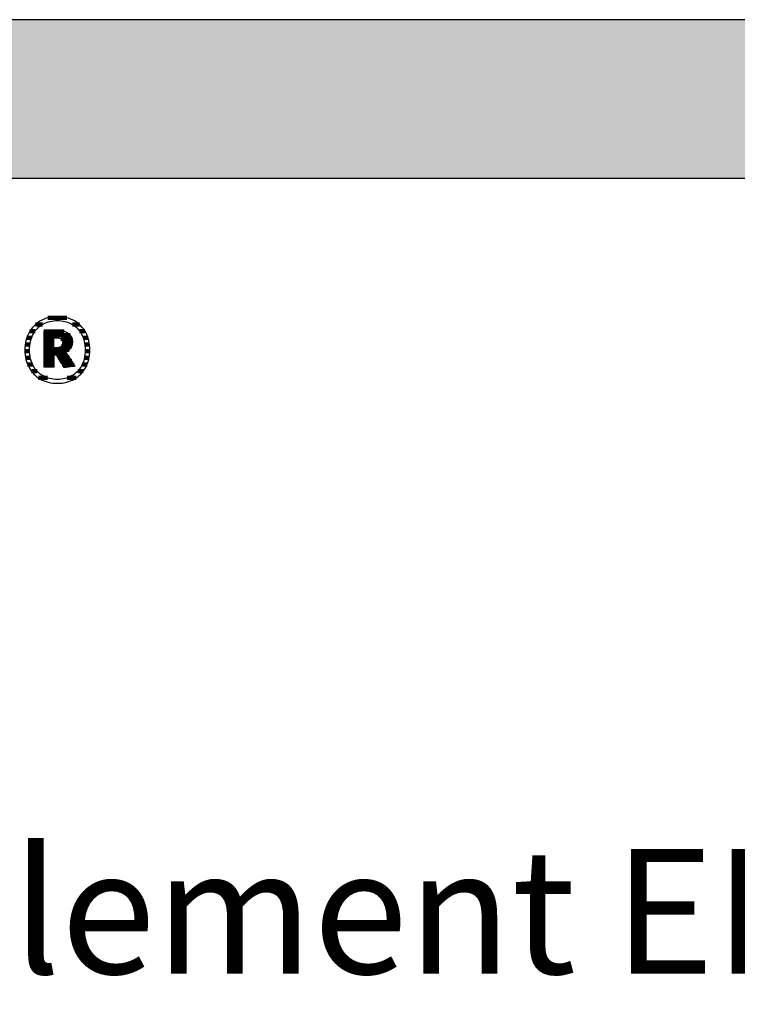
# Model space of a CAD drawing. Extents: x -993 to 977, y -2287 to 24462.
# Drawn here: x -686 to -399, y 21058 to 21452 of the extents above; entities that cross this region are included whole.
import ezdxf

# ---------------------------------------------------------------- set-up
doc = ezdxf.new("R2010")
doc.units = 0
doc.header["$LTSCALE"] = 10
doc.layers.add('DETAIL_1', color=7, linetype='CONTINUOUS')
doc.styles.add('WHITNEY_BOOK', font='txt')

# ---------------------------------------------------------------- blocks, each defined once
blk = doc.blocks.new('*X59')
at = {"layer": 'DETAIL_1', "color": 42, "linetype": 'CONTINUOUS', "lineweight": -2}
for p, q in [((-676.97, 21329.84), (-679.72, 21329.84)), ((-667.14, 21332.51), (-674.71, 21332.51)), ((-662.12, 21329.84), (-664.93, 21329.84)), ((-679.87, 21327.18), (-681.95, 21327.18)), ((-659.91, 21327.18), (-662.04, 21327.18)), ((-681.93, 21321.84), (-683.82, 21321.84)), ((-681.27, 21324.51), (-683.2, 21324.51)), ((-658.68, 21324.51), (-660.63, 21324.51)), ((-658.08, 21321.84), (-659.98, 21321.84)), ((-682.07, 21319.17), (-683.96, 21319.17)), ((-657.94, 21319.17), (-659.83, 21319.17)), ((-681.76, 21316.5), (-683.68, 21316.5)), ((-658.24, 21316.5), (-660.14, 21316.5)), ((-680.88, 21313.83), (-682.88, 21313.83)), ((-679.06, 21311.17), (-681.36, 21311.17)), ((-660.6, 21311.17), (-662.82, 21311.17)), ((-659.06, 21313.83), (-661.02, 21313.83)), ((-674.87, 21308.5), (-678.55, 21308.5)), ((-666.5, 21308.5), (-667.01, 21308.5)), ((-663.42, 21308.5), (-666.5, 21308.5))]:
    blk.add_line(p, q, dxfattribs=at)
blk = doc.blocks.new('*X60')
at = {"layer": 'DETAIL_1', "color": 42, "linetype": 'CONTINUOUS', "lineweight": -2}
for p, q in [((-668.17, 21327.11), (-676.29, 21327.11)), ((-665.81, 21325.63), (-676.29, 21325.63)), ((-672.33, 21324.14), (-676.29, 21324.14)), ((-672.33, 21322.65), (-676.29, 21322.65)), ((-665.08, 21324.14), (-669.6, 21324.14)), ((-664.93, 21322.65), (-668.89, 21322.65)), ((-672.33, 21321.17), (-676.29, 21321.17)), ((-668.69, 21319.68), (-676.29, 21319.68)), ((-668.59, 21318.2), (-676.29, 21318.2)), ((-668.79, 21321.17), (-669.32, 21321.17)), ((-665.21, 21321.17), (-668.79, 21321.17)), ((-666.17, 21319.68), (-668.69, 21319.68)), ((-667.19, 21318.2), (-668.59, 21318.2)), ((-672.33, 21316.71), (-676.29, 21316.71)), ((-672.33, 21315.22), (-676.29, 21315.22)), ((-668.49, 21316.71), (-670.81, 21316.71)), ((-668.39, 21315.22), (-669.87, 21315.22)), ((-666.2, 21316.71), (-668.49, 21316.71)), ((-665.2, 21315.22), (-668.39, 21315.22)), ((-672.33, 21313.74), (-676.29, 21313.74)), ((-668.29, 21313.74), (-668.93, 21313.74)), ((-664.21, 21313.74), (-668.29, 21313.74))]:
    blk.add_line(p, q, dxfattribs=at)

msp = doc.modelspace()

# ---------------------------------------------------------------- hatches: boundary and pattern name
at = {"layer": 'DETAIL_1', "linetype": 'CONTINUOUS'}
msp.add_hatch(color=28, dxfattribs=at).paths.add_polyline_path([(-993.2, 21388.4), (976.8, 21388.4), (976.8, 21451.83), (-993.2, 21451.83)])

# ---------------------------------------------------------------- linework, layer by layer
at = {"layer": 'DETAIL_1', "color": 42, "lineweight": -2}
for p, q in [((-668.2, 21312.57), (-668.22, 21312.6)), ((-670.95, 21306.32), (-670.02, 21306.35))]:
    msp.add_line(p, q, dxfattribs=at)
at = {"layer": 'DETAIL_1', "color": 28, "linetype": 'CONTINUOUS', "lineweight": -3}
msp.add_lwpolyline([(-993.2, 21388.4), (976.8, 21388.4), (976.8, 21451.83), (-993.2, 21451.83)], close=True, dxfattribs=at)
at = {"layer": 'DETAIL_1', "color": 42, "lineweight": -3}
for points in [[(-670.02, 21306.35), (-669.1, 21306.43), (-668.22, 21306.57), (-667.36, 21306.75), (-666.52, 21306.99), (-665.72, 21307.28), (-664.95, 21307.62), (-664.21, 21308.01), (-663.5, 21308.44), (-662.83, 21308.92), (-662.2, 21309.44), (-661.6, 21310.01), (-661.04, 21310.61), (-660.53, 21311.26), (-660.05, 21311.94), (-659.62, 21312.66), (-659.24, 21313.42), (-658.9, 21314.21), (-658.61, 21315.04), (-658.37, 21315.9), (-658.18, 21316.79), (-658.04, 21317.71), (-657.95, 21318.66), (-657.93, 21319.63), (-657.95, 21320.61), (-658.04, 21321.57), (-658.17, 21322.5), (-658.36, 21323.39), (-658.59, 21324.25), (-658.88, 21325.08), (-659.21, 21325.88), (-659.59, 21326.64), (-660.02, 21327.37), (-660.49, 21328.05), (-661, 21328.7), (-661.56, 21329.31), (-662.15, 21329.87), (-662.78, 21330.39), (-663.45, 21330.87), (-664.16, 21331.31), (-664.9, 21331.69), (-665.67, 21332.03), (-666.48, 21332.32), (-667.32, 21332.56), (-668.18, 21332.75), (-669.08, 21332.89), (-670, 21332.97), (-670.95, 21333), (-671.89, 21332.97), (-672.8, 21332.89), (-673.69, 21332.75), (-674.55, 21332.56), (-675.38, 21332.32), (-676.18, 21332.02), (-676.95, 21331.68), (-677.69, 21331.29), (-678.4, 21330.86), (-679.07, 21330.38), (-679.71, 21329.85), (-680.3, 21329.29), (-680.86, 21328.68), (-681.38, 21328.03), (-681.85, 21327.34), (-682.28, 21326.62), (-682.67, 21325.86), (-683.01, 21325.06), (-683.3, 21324.23), (-683.54, 21323.37), (-683.73, 21322.48), (-683.87, 21321.56), (-683.95, 21320.61), (-683.98, 21319.63), (-683.95, 21318.65), (-683.87, 21317.69), (-683.73, 21316.77), (-683.55, 21315.88), (-683.31, 21315.01), (-683.02, 21314.19), (-682.69, 21313.39), (-682.31, 21312.63), (-681.88, 21311.91), (-681.41, 21311.23), (-680.9, 21310.59), (-680.35, 21309.98), (-679.75, 21309.42), (-679.12, 21308.9), (-678.45, 21308.43), (-677.75, 21308), (-677.01, 21307.61), (-676.23, 21307.28), (-675.42, 21306.99), (-674.59, 21306.75), (-673.72, 21306.56), (-672.82, 21306.43), (-671.9, 21306.35), (-670.95, 21306.32)], [(-664.68, 21309.61), (-665.29, 21309.25), (-665.92, 21308.93), (-666.58, 21308.65), (-667.25, 21308.41), (-667.96, 21308.22), (-668.68, 21308.07), (-669.42, 21307.96), (-670.18, 21307.89), (-670.95, 21307.87), (-670.95, 21307.87), (-670.95, 21307.87), (-670.95, 21307.87), (-670.95, 21307.87), (-670.95, 21307.87), (-670.95, 21307.87), (-670.95, 21307.87), (-670.95, 21307.87), (-670.95, 21307.87), (-670.95, 21307.87), (-670.95, 21307.87), (-670.95, 21307.87), (-670.95, 21307.87), (-670.95, 21307.87), (-670.95, 21307.87), (-670.95, 21307.87), (-670.95, 21307.87), (-670.95, 21307.87), (-670.95, 21307.87), (-670.95, 21307.87), (-670.95, 21307.87), (-670.95, 21307.87), (-670.95, 21307.87), (-670.95, 21307.87), (-671.72, 21307.89), (-672.47, 21307.96), (-673.21, 21308.07), (-673.93, 21308.22), (-674.63, 21308.41), (-675.31, 21308.65), (-675.96, 21308.93), (-676.59, 21309.25), (-677.2, 21309.61), (-677.78, 21310.01), (-678.32, 21310.45), (-678.84, 21310.93), (-679.33, 21311.45), (-679.78, 21312.01), (-680.2, 21312.61), (-680.57, 21313.24), (-680.91, 21313.91), (-681.22, 21314.62), (-681.47, 21315.37), (-681.69, 21316.15), (-681.86, 21316.97), (-681.98, 21317.82), (-682.06, 21318.71), (-682.08, 21319.63), (-682.08, 21319.63), (-682.08, 21319.63), (-682.08, 21319.63), (-682.08, 21319.63), (-682.08, 21319.63), (-682.08, 21319.63), (-682.08, 21319.63), (-682.08, 21319.63), (-682.08, 21319.63), (-682.08, 21319.63), (-682.08, 21319.63), (-682.08, 21319.63), (-682.08, 21319.63), (-682.08, 21319.63), (-682.08, 21319.63), (-682.08, 21319.63), (-682.08, 21319.63), (-682.08, 21319.63), (-682.08, 21319.63), (-682.08, 21319.63), (-682.08, 21319.63), (-682.08, 21319.63), (-682.08, 21319.63), (-682.08, 21319.63), (-682.06, 21320.56), (-681.98, 21321.46), (-681.86, 21322.31), (-681.69, 21323.14), (-681.47, 21323.92), (-681.22, 21324.67), (-680.91, 21325.39), (-680.57, 21326.06), (-680.2, 21326.7), (-679.78, 21327.3), (-679.33, 21327.86), (-678.84, 21328.38), (-678.32, 21328.86), (-677.78, 21329.31), (-677.2, 21329.71), (-676.59, 21330.07), (-675.96, 21330.39), (-675.31, 21330.67), (-674.63, 21330.91), (-673.93, 21331.1), (-673.21, 21331.25), (-672.47, 21331.36), (-671.72, 21331.43), (-670.95, 21331.45), (-670.18, 21331.43), (-669.43, 21331.36), (-668.69, 21331.25), (-667.97, 21331.1), (-667.28, 21330.91), (-666.6, 21330.67), (-665.94, 21330.39), (-665.31, 21330.07), (-664.71, 21329.71), (-664.13, 21329.31), (-663.58, 21328.86), (-663.06, 21328.38), (-662.58, 21327.86), (-662.12, 21327.3), (-661.71, 21326.7), (-661.33, 21326.06), (-660.99, 21325.39), (-660.69, 21324.67), (-660.43, 21323.92), (-660.22, 21323.14), (-660.05, 21322.31), (-659.92, 21321.46), (-659.85, 21320.56), (-659.82, 21319.63), (-659.82, 21319.63), (-659.82, 21319.63), (-659.82, 21319.63), (-659.82, 21319.63), (-659.82, 21319.63), (-659.82, 21319.63), (-659.82, 21319.63), (-659.82, 21319.63), (-659.82, 21319.63), (-659.82, 21319.63), (-659.82, 21319.63), (-659.82, 21319.63), (-659.82, 21319.63), (-659.82, 21319.63), (-659.82, 21319.63), (-659.82, 21319.63), (-659.82, 21319.63), (-659.82, 21319.63), (-659.82, 21319.63), (-659.82, 21319.63), (-659.82, 21319.63), (-659.82, 21319.63), (-659.82, 21319.63), (-659.82, 21319.63), (-659.85, 21318.71), (-659.92, 21317.82), (-660.04, 21316.97), (-660.21, 21316.15), (-660.43, 21315.37), (-660.68, 21314.62), (-660.98, 21313.91), (-661.32, 21313.24), (-661.69, 21312.61), (-662.11, 21312.01), (-662.56, 21311.45), (-663.04, 21310.93), (-663.56, 21310.45), (-664.11, 21310.01), (-664.68, 21309.61)], [(-668.22, 21312.6), (-668.26, 21312.68), (-668.34, 21312.8), (-668.45, 21312.96), (-668.57, 21313.16), (-668.72, 21313.4), (-668.88, 21313.66), (-669.06, 21313.94), (-669.25, 21314.24), (-669.45, 21314.56), (-669.66, 21314.88), (-669.86, 21315.21), (-670.07, 21315.54), (-670.27, 21315.87), (-670.47, 21316.18), (-670.66, 21316.48), (-670.84, 21316.77), (-671.01, 21317.03), (-671.15, 21317.26), (-671.28, 21317.46), (-671.38, 21317.62), (-671.46, 21317.75), (-671.51, 21317.82), (-671.53, 21317.85), (-671.53, 21317.85), (-671.53, 21317.85), (-671.53, 21317.85), (-671.53, 21317.85), (-671.53, 21317.85), (-671.53, 21317.85), (-671.53, 21317.85), (-671.53, 21317.85), (-671.53, 21317.85), (-671.53, 21317.85), (-671.53, 21317.85), (-671.53, 21317.85), (-671.53, 21317.85), (-671.53, 21317.85), (-671.53, 21317.85), (-671.53, 21317.85), (-671.53, 21317.85), (-671.53, 21317.85), (-671.53, 21317.85), (-671.53, 21317.85), (-671.53, 21317.85), (-671.53, 21317.85), (-671.53, 21317.85), (-671.53, 21317.85), (-671.53, 21317.85), (-671.54, 21317.85), (-671.56, 21317.85), (-671.59, 21317.85), (-671.62, 21317.85), (-671.65, 21317.85), (-671.69, 21317.85), (-671.73, 21317.85), (-671.78, 21317.85), (-671.83, 21317.85), (-671.88, 21317.85), (-671.93, 21317.85), (-671.98, 21317.85), (-672.03, 21317.85), (-672.07, 21317.85), (-672.12, 21317.85), (-672.16, 21317.85), (-672.2, 21317.85), (-672.24, 21317.85), (-672.27, 21317.85), (-672.29, 21317.85), (-672.31, 21317.85), (-672.32, 21317.85), (-672.33, 21317.85), (-672.33, 21317.85), (-672.33, 21317.85), (-672.33, 21317.85), (-672.33, 21317.85), (-672.33, 21317.85), (-672.33, 21317.85), (-672.33, 21317.85), (-672.33, 21317.85), (-672.33, 21317.85), (-672.33, 21317.85), (-672.33, 21317.85), (-672.33, 21317.85), (-672.33, 21317.85), (-672.33, 21317.85), (-672.33, 21317.85), (-672.33, 21317.85), (-672.33, 21317.85), (-672.33, 21317.85), (-672.33, 21317.85), (-672.33, 21317.85), (-672.33, 21317.85), (-672.33, 21317.85), (-672.33, 21317.85), (-672.33, 21317.85), (-672.33, 21317.83), (-672.33, 21317.75), (-672.33, 21317.63), (-672.33, 21317.47), (-672.33, 21317.28), (-672.33, 21317.05), (-672.33, 21316.8), (-672.33, 21316.53), (-672.33, 21316.24), (-672.33, 21315.93), (-672.33, 21315.62), (-672.33, 21315.3), (-672.33, 21314.98), (-672.33, 21314.67), (-672.33, 21314.36), (-672.33, 21314.07), (-672.33, 21313.8), (-672.33, 21313.54), (-672.33, 21313.32), (-672.33, 21313.12), (-672.33, 21312.96), (-672.33, 21312.85), (-672.33, 21312.77), (-672.33, 21312.75), (-672.33, 21312.75), (-672.33, 21312.75), (-672.33, 21312.75), (-672.33, 21312.75), (-672.33, 21312.75), (-672.33, 21312.75), (-672.33, 21312.75), (-672.33, 21312.75), (-672.33, 21312.75), (-672.33, 21312.75), (-672.33, 21312.75), (-672.33, 21312.75), (-672.33, 21312.75), (-672.33, 21312.75), (-672.33, 21312.75), (-672.33, 21312.75), (-672.33, 21312.75), (-672.33, 21312.75), (-672.33, 21312.75), (-672.33, 21312.75), (-672.33, 21312.75), (-672.33, 21312.75), (-672.33, 21312.75), (-672.33, 21312.75), (-672.35, 21312.75), (-672.41, 21312.75), (-672.5, 21312.75), (-672.62, 21312.75), (-672.77, 21312.75), (-672.95, 21312.75), (-673.14, 21312.75), (-673.36, 21312.75), (-673.58, 21312.75), (-673.82, 21312.75), (-674.06, 21312.75), (-674.31, 21312.75), (-674.56, 21312.75), (-674.8, 21312.75), (-675.04, 21312.75), (-675.26, 21312.75), (-675.47, 21312.75), (-675.67, 21312.75), (-675.85, 21312.75), (-676, 21312.75), (-676.12, 21312.75), (-676.21, 21312.75), (-676.27, 21312.75), (-676.29, 21312.75), (-676.29, 21312.75), (-676.29, 21312.75), (-676.29, 21312.75), (-676.29, 21312.75), (-676.29, 21312.75), (-676.29, 21312.75), (-676.29, 21312.75), (-676.29, 21312.75), (-676.29, 21312.75), (-676.29, 21312.75), (-676.29, 21312.75), (-676.29, 21312.75), (-676.29, 21312.75), (-676.29, 21312.75), (-676.29, 21312.75), (-676.29, 21312.75), (-676.29, 21312.75), (-676.29, 21312.75), (-676.29, 21312.75), (-676.29, 21312.75), (-676.29, 21312.75), (-676.29, 21312.75), (-676.29, 21312.75), (-676.29, 21312.75), (-676.29, 21312.82), (-676.29, 21313.03), (-676.29, 21313.38), (-676.29, 21313.83), (-676.29, 21314.39), (-676.29, 21315.04), (-676.29, 21315.77), (-676.29, 21316.55), (-676.29, 21317.39), (-676.29, 21318.27), (-676.29, 21319.17), (-676.29, 21320.09), (-676.29, 21321.01), (-676.29, 21321.91), (-676.29, 21322.79), (-676.29, 21323.63), (-676.29, 21324.42), (-676.29, 21325.14), (-676.29, 21325.79), (-676.29, 21326.35), (-676.29, 21326.8), (-676.29, 21327.15), (-676.29, 21327.36), (-676.29, 21327.44), (-676.29, 21327.44), (-676.29, 21327.44), (-676.29, 21327.44), (-676.29, 21327.44), (-676.29, 21327.44), (-676.29, 21327.44), (-676.29, 21327.44), (-676.29, 21327.44), (-676.29, 21327.44), (-676.29, 21327.44), (-676.29, 21327.44), (-676.29, 21327.44), (-676.29, 21327.44), (-676.29, 21327.44), (-676.29, 21327.44), (-676.29, 21327.44), (-676.29, 21327.44), (-676.29, 21327.44), (-676.29, 21327.44), (-676.29, 21327.44), (-676.29, 21327.44), (-676.29, 21327.44), (-676.29, 21327.44), (-676.29, 21327.44), (-676.26, 21327.44), (-676.18, 21327.44), (-676.05, 21327.44), (-675.87, 21327.44), (-675.66, 21327.44), (-675.41, 21327.44), (-675.13, 21327.44), (-674.83, 21327.44), (-674.51, 21327.44), (-674.17, 21327.44), (-673.83, 21327.44), (-673.48, 21327.44), (-673.13, 21327.44), (-672.78, 21327.44), (-672.45, 21327.44), (-672.13, 21327.44), (-671.82, 21327.44), (-671.55, 21327.44), (-671.3, 21327.44), (-671.08, 21327.44), (-670.91, 21327.44), (-670.78, 21327.44), (-670.7, 21327.44), (-670.67, 21327.44), (-670.67, 21327.44), (-670.67, 21327.44), (-670.67, 21327.44), (-670.67, 21327.44), (-670.67, 21327.44), (-670.67, 21327.44), (-670.67, 21327.44), (-670.67, 21327.44), (-670.67, 21327.44), (-670.67, 21327.44), (-670.67, 21327.44), (-670.67, 21327.44), (-670.67, 21327.44), (-670.67, 21327.44), (-670.67, 21327.44), (-670.67, 21327.44), (-670.67, 21327.44), (-670.67, 21327.44), (-670.67, 21327.44), (-670.67, 21327.44), (-670.67, 21327.44), (-670.67, 21327.44), (-670.67, 21327.44), (-670.67, 21327.44), (-670.22, 21327.43), (-669.8, 21327.4), (-669.38, 21327.36), (-668.99, 21327.3), (-668.61, 21327.23), (-668.25, 21327.14), (-667.9, 21327.03), (-667.57, 21326.91), (-667.26, 21326.77), (-666.97, 21326.61), (-666.7, 21326.44), (-666.44, 21326.26), (-666.21, 21326.06), (-665.99, 21325.84), (-665.79, 21325.61), (-665.61, 21325.36), (-665.46, 21325.1), (-665.32, 21324.82), (-665.2, 21324.53), (-665.1, 21324.22), (-665.03, 21323.9), (-664.97, 21323.56), (-664.94, 21323.21), (-664.93, 21322.84), (-664.93, 21322.84), (-664.93, 21322.84), (-664.93, 21322.84), (-664.93, 21322.84), (-664.93, 21322.84), (-664.93, 21322.84), (-664.93, 21322.84), (-664.93, 21322.84), (-664.93, 21322.84), (-664.93, 21322.84), (-664.93, 21322.84), (-664.93, 21322.84), (-664.93, 21322.84), (-664.93, 21322.84), (-664.93, 21322.84), (-664.93, 21322.84), (-664.93, 21322.84), (-664.93, 21322.84), (-664.93, 21322.84), (-664.93, 21322.84), (-664.93, 21322.84), (-664.93, 21322.84), (-664.93, 21322.84), (-664.93, 21322.84), (-664.94, 21322.58), (-664.95, 21322.33), (-664.98, 21322.09), (-665.02, 21321.85), (-665.07, 21321.62), (-665.13, 21321.4), (-665.2, 21321.19), (-665.28, 21320.98), (-665.37, 21320.79), (-665.47, 21320.6), (-665.57, 21320.42), (-665.69, 21320.25), (-665.81, 21320.08), (-665.94, 21319.93), (-666.08, 21319.78), (-666.22, 21319.64), (-666.37, 21319.5), (-666.53, 21319.37), (-666.69, 21319.26), (-666.85, 21319.14), (-667.03, 21319.04), (-667.2, 21318.94), (-667.38, 21318.85), (-667.57, 21318.77), (-667.57, 21318.77), (-667.57, 21318.77), (-667.57, 21318.77), (-667.57, 21318.77), (-667.57, 21318.77), (-667.57, 21318.77), (-667.57, 21318.77), (-667.57, 21318.77), (-667.57, 21318.77), (-667.57, 21318.77), (-667.57, 21318.77), (-667.57, 21318.77), (-667.57, 21318.77), (-667.57, 21318.77), (-667.57, 21318.77), (-667.57, 21318.77), (-667.57, 21318.77), (-667.57, 21318.77), (-667.57, 21318.77), (-667.57, 21318.77), (-667.57, 21318.77), (-667.57, 21318.77), (-667.57, 21318.77), (-667.57, 21318.77), (-667.55, 21318.74), (-667.5, 21318.66), (-667.41, 21318.53), (-667.3, 21318.36), (-667.16, 21318.15), (-666.99, 21317.91), (-666.81, 21317.64), (-666.62, 21317.34), (-666.41, 21317.03), (-666.19, 21316.7), (-665.96, 21316.36), (-665.73, 21316.02), (-665.5, 21315.67), (-665.28, 21315.33), (-665.06, 21315), (-664.85, 21314.69), (-664.65, 21314.39), (-664.47, 21314.12), (-664.31, 21313.88), (-664.17, 21313.67), (-664.05, 21313.5), (-663.97, 21313.37), (-663.91, 21313.29), (-663.89, 21313.26), (-663.89, 21313.26), (-663.89, 21313.26), (-663.89, 21313.26), (-663.89, 21313.26), (-663.89, 21313.26), (-663.89, 21313.26), (-663.89, 21313.26), (-663.89, 21313.26), (-663.89, 21313.26), (-663.89, 21313.26), (-663.89, 21313.26), (-663.89, 21313.26), (-663.89, 21313.26), (-663.89, 21313.26), (-663.89, 21313.26), (-663.89, 21313.26), (-663.89, 21313.26), (-663.89, 21313.26), (-663.89, 21313.26), (-663.89, 21313.26), (-663.89, 21313.26), (-663.89, 21313.26), (-663.89, 21313.26), (-663.89, 21313.26), (-663.92, 21313.26), (-663.98, 21313.25), (-664.08, 21313.23), (-664.21, 21313.21), (-664.38, 21313.18), (-664.57, 21313.15), (-664.78, 21313.12), (-665.01, 21313.08), (-665.26, 21313.04), (-665.51, 21313), (-665.78, 21312.96), (-666.05, 21312.92), (-666.32, 21312.87), (-666.58, 21312.83), (-666.84, 21312.79), (-667.08, 21312.75), (-667.31, 21312.71), (-667.53, 21312.68), (-667.72, 21312.65), (-667.88, 21312.62), (-668.01, 21312.6), (-668.11, 21312.59), (-668.18, 21312.58), (-668.2, 21312.57)], [(-668.89, 21322.56), (-668.89, 21322.39), (-668.9, 21322.23), (-668.92, 21322.07), (-668.95, 21321.93), (-668.99, 21321.79), (-669.04, 21321.65), (-669.09, 21321.53), (-669.15, 21321.41), (-669.22, 21321.3), (-669.3, 21321.19), (-669.38, 21321.1), (-669.47, 21321.01), (-669.57, 21320.93), (-669.68, 21320.85), (-669.8, 21320.78), (-669.92, 21320.72), (-670.05, 21320.67), (-670.19, 21320.62), (-670.34, 21320.58), (-670.49, 21320.55), (-670.65, 21320.52), (-670.82, 21320.51), (-671, 21320.49), (-671.18, 21320.49), (-671.18, 21320.49), (-671.18, 21320.49), (-671.18, 21320.49), (-671.18, 21320.49), (-671.18, 21320.49), (-671.18, 21320.49), (-671.18, 21320.49), (-671.18, 21320.49), (-671.18, 21320.49), (-671.18, 21320.49), (-671.18, 21320.49), (-671.18, 21320.49), (-671.18, 21320.49), (-671.18, 21320.49), (-671.18, 21320.49), (-671.18, 21320.49), (-671.18, 21320.49), (-671.18, 21320.49), (-671.18, 21320.49), (-671.18, 21320.49), (-671.18, 21320.49), (-671.18, 21320.49), (-671.18, 21320.49), (-671.18, 21320.49), (-671.19, 21320.49), (-671.2, 21320.49), (-671.23, 21320.49), (-671.27, 21320.49), (-671.31, 21320.49), (-671.36, 21320.49), (-671.42, 21320.49), (-671.48, 21320.49), (-671.54, 21320.49), (-671.61, 21320.49), (-671.68, 21320.49), (-671.75, 21320.49), (-671.83, 21320.49), (-671.9, 21320.49), (-671.97, 21320.49), (-672.03, 21320.49), (-672.09, 21320.49), (-672.15, 21320.49), (-672.2, 21320.49), (-672.24, 21320.49), (-672.28, 21320.49), (-672.31, 21320.49), (-672.32, 21320.49), (-672.33, 21320.49), (-672.33, 21320.49), (-672.33, 21320.49), (-672.33, 21320.49), (-672.33, 21320.49), (-672.33, 21320.49), (-672.33, 21320.49), (-672.33, 21320.49), (-672.33, 21320.49), (-672.33, 21320.49), (-672.33, 21320.49), (-672.33, 21320.49), (-672.33, 21320.49), (-672.33, 21320.49), (-672.33, 21320.49), (-672.33, 21320.49), (-672.33, 21320.49), (-672.33, 21320.49), (-672.33, 21320.49), (-672.33, 21320.49), (-672.33, 21320.49), (-672.33, 21320.49), (-672.33, 21320.49), (-672.33, 21320.49), (-672.33, 21320.49), (-672.33, 21320.51), (-672.33, 21320.57), (-672.33, 21320.67), (-672.33, 21320.79), (-672.33, 21320.95), (-672.33, 21321.13), (-672.33, 21321.33), (-672.33, 21321.55), (-672.33, 21321.78), (-672.33, 21322.02), (-672.33, 21322.27), (-672.33, 21322.53), (-672.33, 21322.78), (-672.33, 21323.03), (-672.33, 21323.28), (-672.33, 21323.51), (-672.33, 21323.73), (-672.33, 21323.93), (-672.33, 21324.11), (-672.33, 21324.26), (-672.33, 21324.39), (-672.33, 21324.48), (-672.33, 21324.54), (-672.33, 21324.56), (-672.33, 21324.56), (-672.33, 21324.56), (-672.33, 21324.56), (-672.33, 21324.56), (-672.33, 21324.56), (-672.33, 21324.56), (-672.33, 21324.56), (-672.33, 21324.56), (-672.33, 21324.56), (-672.33, 21324.56), (-672.33, 21324.56), (-672.33, 21324.56), (-672.33, 21324.56), (-672.33, 21324.56), (-672.33, 21324.56), (-672.33, 21324.56), (-672.33, 21324.56), (-672.33, 21324.56), (-672.33, 21324.56), (-672.33, 21324.56), (-672.33, 21324.56), (-672.33, 21324.56), (-672.33, 21324.56), (-672.33, 21324.56), (-672.32, 21324.56), (-672.3, 21324.56), (-672.28, 21324.56), (-672.24, 21324.56), (-672.19, 21324.56), (-672.14, 21324.56), (-672.08, 21324.56), (-672.02, 21324.56), (-671.95, 21324.56), (-671.88, 21324.56), (-671.8, 21324.56), (-671.73, 21324.56), (-671.65, 21324.56), (-671.58, 21324.56), (-671.51, 21324.56), (-671.44, 21324.56), (-671.37, 21324.56), (-671.31, 21324.56), (-671.26, 21324.56), (-671.22, 21324.56), (-671.18, 21324.56), (-671.15, 21324.56), (-671.13, 21324.56), (-671.13, 21324.56), (-670.95, 21324.56), (-670.78, 21324.55), (-670.62, 21324.53), (-670.46, 21324.5), (-670.31, 21324.47), (-670.17, 21324.43), (-670.03, 21324.38), (-669.91, 21324.32), (-669.79, 21324.26), (-669.67, 21324.19), (-669.57, 21324.12), (-669.47, 21324.03), (-669.38, 21323.94), (-669.29, 21323.85), (-669.22, 21323.75), (-669.15, 21323.64), (-669.09, 21323.52), (-669.03, 21323.4), (-668.99, 21323.28), (-668.95, 21323.14), (-668.92, 21323.01), (-668.9, 21322.86), (-668.89, 21322.71), (-668.89, 21322.56), (-668.89, 21322.56), (-668.89, 21322.56), (-668.89, 21322.56), (-668.89, 21322.56), (-668.89, 21322.56), (-668.89, 21322.56), (-668.89, 21322.56), (-668.89, 21322.56), (-668.89, 21322.56), (-668.89, 21322.56), (-668.89, 21322.56), (-668.89, 21322.56), (-668.89, 21322.56), (-668.89, 21322.56), (-668.89, 21322.56), (-668.89, 21322.56), (-668.89, 21322.56), (-668.89, 21322.56), (-668.89, 21322.56), (-668.89, 21322.56), (-668.89, 21322.56), (-668.89, 21322.56), (-668.89, 21322.56), (-668.89, 21322.56)]]:
    msp.add_lwpolyline(points, dxfattribs=at)

# ---------------------------------------------------------------- block references
at = {"layer": 'DETAIL_1', "color": 0, "lineweight": 211}
for name in ['*X59', '*X60']:
    msp.add_blockref(name, (0, 0), dxfattribs=at)

# ---------------------------------------------------------------- texts
at = {"layer": 'DETAIL_1', "color": 5, "lineweight": -3, "style": 'WHITNEY_BOOK'}
msp.add_text('Kastenelement EK 180/200mm', height=50, dxfattribs=at).set_placement((-946.23, 21070))

doc.saveas('drawing.dxf')
